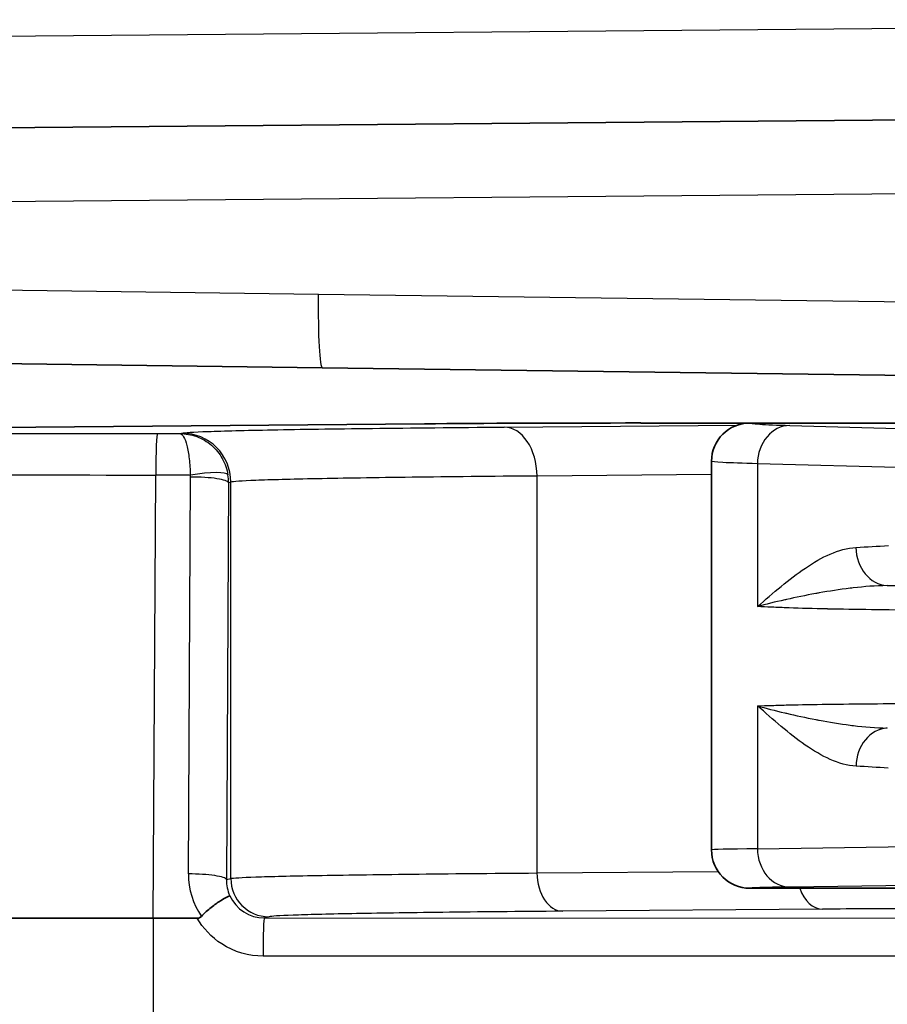
# Model space of a CAD drawing. Units: millimetres. Extents: x 36 to 2783, y 20 to 1284.
# Drawn here: x 1140 to 1158, y 808 to 828 of the extents above; entities that cross this region are included whole.
import ezdxf

# ---------------------------------------------------------------- set-up
doc = ezdxf.new("R2010")
doc.units = ezdxf.units.MM
doc.header["$LTSCALE"] = 2.5
doc.layers.get('Defpoints').update_dxf_attribs({"lineweight": 25})
for name, color, linetype, lineweight in [('Dimension (ISO)', 7, 'Continuous', 18), ('Dimension (ISO) @ 1', 7, 'Continuous', 18), ('Visible (ISO)', 7, 'Continuous', 35), ('Visible Narrow (ISO)', 7, 'Continuous', 25)]:
    doc.layers.add(name, color=color, linetype=linetype, lineweight=lineweight)
doc.styles.add('Note Text (TK)', font='txt')
doc.dimstyles.new('Default - Method 1b (TK)', dxfattribs={"dimscale": 2.5, "dimtxt": 2.5, "dimasz": 2.5, "dimexe": 1, "dimexo": 1.5, "dimgap": 1, "dimtad": 1, "dimtoh": 1, "dimrnd": 1e-08, "dimdsep": 46, "dimtxsty": 'Note Text (TK)', "dimcen": 0.09, "dimdle": 5, "dimclrd": 100, "dimclre": 100, "dimclrt": 7, "dimadec": 1, "dimazin": 1, "dimtfac": 1, "dimtmove": 0, "dimatfit": 3, "dimfxl": 0, "dimtolj": 1, "dimlwd": -1, "dimlwe": -1, "dimarcsym": 0})

# ---------------------------------------------------------------- blocks, each defined once
blk = doc.blocks.new('*D29')
at = {"layer": 'Defpoints', "color": 0, "transparency": 16777216}
for p in [(1234.2, 987.903), (1081.796, 841.518), (1234.2, 767.911)]:
    blk.add_point(p, dxfattribs=at)
at = {"layer": 'Dimension (ISO)', "color": 100, "transparency": 16777216}
for p, q in [((1081.796, 848.268), (1081.796, 992.403)), ((1234.2, 774.661), (1234.2, 992.403)), ((1093.046, 987.903), (1222.95, 987.903))]:
    blk.add_line(p, q, dxfattribs=at)
for points in [[(1093.046, 989.778), (1093.046, 986.028), (1081.796, 987.903)], [(1222.95, 989.778), (1222.95, 986.028), (1234.2, 987.903)]]:
    blk.add_solid(points, dxfattribs=at)
at = {"layer": 'Dimension (ISO)', "color": 7, "transparency": 16777216, "insert": (1147.004, 998.028), "char_height": 11.25, "attachment_point": 4, "style": 'Note Text (TK)'}
blk.add_mtext('\\A1;152', dxfattribs=at)

msp = doc.modelspace()

# ---------------------------------------------------------------- linework, layer by layer
at = {"layer": 'Visible (ISO)'}
for p, q in [((1167.134, 825.994), (1129.97, 825.669)), ((1129.964, 820.993), (1146.473, 820.777)), ((1146.473, 820.777), (1167.128, 820.507)), ((1130.548, 819.459), (1148.596, 819.617)), ((1155.347, 819.633), (1153.086, 819.633)), ((1158.363, 819.633), (1155.347, 819.633)), ((1154.553, 818.839), (1154.553, 810.775)), ((1158.363, 809.981), (1155.347, 809.981)), ((1142.964, 809.359), (1131.905, 809.359)), ((1142.964, 809.359), (1143.873, 809.359))]:
    msp.add_line(p, q, dxfattribs=at)
msp.add_arc((1155.347, 818.839), 0.794, 90.0044, 180.0036, dxfattribs=at)
for centre, major_axis, ratio, start_param, end_param in [((1153.086, 819.578), (-6.35, 0), 0.008727, 4.712392, 5.497811), ((1155.347, 810.775), (-0.794, 0), 0.999991, 0.000012, 1.570796)]:
    msp.add_ellipse(centre, major_axis=major_axis, ratio=ratio, start_param=start_param, end_param=end_param, dxfattribs=at)
msp.add_open_spline([(1154.553, 810.775), (1154.553, 810.775), (1154.553, 810.775), (1154.553, 810.775)], degree=3, dxfattribs=at)
for points, knots in [([(1144.551, 809.824), (1144.544, 809.823), (1144.47, 809.79), (1144.357, 809.719), (1144.3, 809.683), (1144.235, 809.638), (1144.166, 809.584), (1144.097, 809.529), (1144.027, 809.467), (1143.961, 809.395)], [-0.000011555, -0.000011555, -0.000011555, -0.000011555, 0.000571662, 0.000571662, 0.000571662, 0.00086327, 0.00086327, 0.00086327, 0.001154878, 0.001154878, 0.001154878, 0.001154878]), ([(1143.873, 809.359), (1143.875, 809.359), (1143.877, 809.359), (1143.893, 809.359), (1143.908, 809.362), (1143.929, 809.37), (1143.936, 809.374), (1143.95, 809.384), (1143.956, 809.389), (1143.961, 809.395)], [-0.009935593, -0.009935593, -0.009935593, -0.009935593, -0.009307961, -0.009307961, -0.004949557, -0.004949557, -0.002505757, -0.002505757, -0.000003204, -0.000003204, -0.000003204, -0.000003204])]:
    msp.add_open_spline(points, degree=3, knots=knots, dxfattribs=at)
at = {"layer": 'Visible Narrow (ISO)'}
for p, q in [((1110.778, 827.406), (1177.244, 827.986)), ((1129.841, 824.145), (1167.094, 824.47)), ((1146.391, 822.301), (1129.841, 822.517)), ((1167.094, 822.03), (1146.391, 822.301)), ((1150.248, 819.549), (1155.08, 819.587)), ((1143.049, 819.413), (1143.519, 819.413)), ((1143.519, 819.413), (1143.558, 819.423)), ((1156.179, 819.583), (1160.066, 819.475)), ((1143.707, 818.909), (1143.707, 818.909)), ((1155.508, 818.789), (1155.508, 815.823)), ((1159.395, 818.681), (1155.508, 818.789)), ((1142.964, 809.359), (1143.014, 818.554)), ((1143.734, 818.553), (1143.014, 818.554)), ((1143.693, 810.277), (1143.738, 818.512)), ((1144.525, 818.395), (1144.481, 810.16)), ((1144.573, 818.407), (1144.525, 818.395)), ((1144.573, 810.183), (1144.573, 818.407)), ((1154.553, 818.562), (1150.931, 818.533)), ((1150.931, 810.298), (1150.931, 818.533)), ((1156.327, 816.018), (1156.327, 816.018)), ((1156.327, 815.791), (1156.327, 815.791)), ((1155.508, 813.767), (1155.508, 810.8)), ((1156.327, 813.788), (1156.327, 813.788)), ((1156.327, 813.561), (1156.327, 813.562)), ((1155.508, 810.8), (1159.395, 810.854)), ((1150.931, 810.298), (1154.691, 810.328)), ((1144.481, 810.16), (1144.573, 810.183)), ((1160.066, 810.06), (1156.179, 810.006)), ((1145.366, 809.39), (1145.27, 809.365)), ((1156.86, 809.547), (1151.464, 809.504)), ((1142.964, 809.359), (1142.964, 804.797)), ((1145.27, 809.365), (1174.871, 809.356)), ((1174.844, 808.563), (1145.242, 808.572))]:
    msp.add_line(p, q, dxfattribs=at)
for centre, major_axis, ratio, start_param, end_param in [((1146.493, 822.301), (-0.02, -1.524), 0.067498, 4.713273, 6.283185), ((1147.398, 820.498), (124.411, 0), 0.008727, 4.589942, 4.677427), ((1143.049, 818.397), (0, 1.016), 0.034947, 0.008732, 1.416429), ((1143.558, 818.407), (-0.246, 0.986), 0.999353, 4.467652, 6.038144), ((1150.248, 818.533), (-0.008, 1.016), 0.672181, 4.707063, 6.271399), ((1156.179, 818.789), (0.022, 0.793), 0.845762, 0.032715, 1.594202), ((1143.761, 818.436), (0.753, 0.119), 0.157276, 0.03631, 1.580786), ((1147.398, 819.639), (-125.415, 0), 0.008657, 1.44835, 1.535834), ((1143.484, 818.512), (-0.146, -0.209), 0.994222, 2.178123, 2.340918), ((1143.764, 818.395), (0.762, -0.004), 0.153672, 0.035326, 1.606123), ((1143.508, 818.395), (-0.692, -0.746), 0.998866, 2.318615, 2.481274), ((1153.865, 1067.832), (0, -250.875), 0.533415, 0.027564, 0.032605), ((1158.224, 817.052), (0.041, -0.793), 0.845534, 4.668795, 6.185005), ((1129.852, 1060.795), (34.798, -243.913), 0.536808, 6.234221, 6.239371), ((1160.739, 816.41), (6.599, 0.003), 0.024438, 4.31729, 4.404381), ((1158.226, 812.513), (0.044, 0.793), 0.845482, 0.098165, 1.617763), ((1153.007, 525.439), (0, 287.201), 0.533415, 6.24912, 6.253497), ((1160.745, 810.775), (-6.192, 0), 0.007596, 5.720567, 6.282544), ((1156.179, 810.8), (0.011, -0.794), 0.845831, 4.700685, 6.266826), ((1144.98, 810.194), (-0.381, 1.363), 0.902107, 1.264322, 1.92783), ((1143.719, 810.16), (0.762, -0.004), 0.153672, 0.035326, 1.606123), ((1151.464, 810.298), (0.006, -0.794), 0.672181, 4.707063, 6.271399), ((1145.272, 810.16), (-0.431, -0.671), 0.988722, 5.278145, 5.714134), ((1145.366, 810.183), (0.192, -0.77), 0.999353, 4.467652, 6.038144), ((1145.27, 810.159), (-0.192, -0.77), 0.999353, 5.39233, 6.527547), ((1156.86, 810.341), (0.006, -0.794), 0.672181, 5.177119, 6.271399), ((1145.27, 808.572), (0, 0.794), 0.034899, 0.008732, 1.570807)]:
    msp.add_ellipse(centre, major_axis=major_axis, ratio=ratio, start_param=start_param, end_param=end_param, dxfattribs=at)
for points, knots in [([(1155.347, 819.633), (1155.346, 819.625), (1155.415, 819.616), (1155.555, 819.607), (1155.696, 819.598), (1155.91, 819.59), (1156.179, 819.583)], [4.7098224, 4.7098224, 4.7098224, 4.7098224, 4.9907374, 4.9907374, 4.9907374, 5.2750217, 5.2750217, 5.2750217, 5.2750217]), ([(1143.519, 819.413), (1143.543, 819.412), (1143.569, 819.392), (1143.594, 819.348), (1143.618, 819.307), (1143.641, 819.245), (1143.66, 819.166), (1143.68, 819.087), (1143.697, 818.992), (1143.709, 818.89), (1143.722, 818.781), (1143.73, 818.665), (1143.734, 818.553)], [1.570796, 1.570796, 1.570796, 1.570796, 1.933249, 1.933249, 1.933249, 2.274646, 2.274646, 2.274646, 2.616042, 2.616042, 2.616042, 2.978493, 2.978493, 2.978493, 2.978493]), ([(1143.519, 819.413), (1143.631, 819.413), (1143.75, 819.393), (1143.866, 819.35), (1143.975, 819.31), (1144.08, 819.248), (1144.17, 819.17), (1144.261, 819.092), (1144.338, 818.997), (1144.395, 818.896), (1144.456, 818.787), (1144.494, 818.671), (1144.512, 818.56)], [1.570796, 1.570796, 1.570796, 1.570796, 1.933249, 1.933249, 1.933249, 2.274646, 2.274646, 2.274646, 2.616042, 2.616042, 2.616042, 2.978493, 2.978493, 2.978493, 2.978493]), ([(1143.558, 819.423), (1143.605, 819.435), (1143.789, 819.447), (1144.105, 819.458), (1144.422, 819.47), (1144.871, 819.481), (1145.443, 819.492), (1146.016, 819.503), (1146.712, 819.513), (1147.518, 819.522), (1148.324, 819.532), (1149.24, 819.541), (1150.248, 819.549)], [4.7472956, 4.7472956, 4.7472956, 4.7472956, 4.9469766, 4.9469766, 4.9469766, 5.1466576, 5.1466576, 5.1466576, 5.3463387, 5.3463387, 5.3463387, 5.5460197, 5.5460197, 5.5460197, 5.5460197]), ([(1155.508, 818.789), (1155.199, 818.797), (1154.954, 818.805), (1154.791, 818.813), (1154.633, 818.822), (1154.553, 818.831), (1154.553, 818.839)], [1.0081636, 1.0081636, 1.0081636, 1.0081636, 1.2924398, 1.2924398, 1.2924398, 1.5707963, 1.5707963, 1.5707963, 1.5707963]), ([(1150.931, 818.533), (1149.973, 818.525), (1149.103, 818.516), (1147.571, 818.497), (1146.909, 818.487), (1145.821, 818.465), (1145.394, 818.454), (1144.793, 818.431), (1144.618, 818.419), (1144.573, 818.407)], [0.7371656, 0.7371656, 0.7371656, 0.7371656, 0.9368466, 0.9368466, 1.1365277, 1.1365277, 1.3362087, 1.3362087, 1.5358897, 1.5358897, 1.5358897, 1.5358897]), ([(1155.508, 815.823), (1155.671, 815.968), (1155.835, 816.108), (1156, 816.243), (1156.165, 816.378), (1156.332, 816.508), (1156.502, 816.623), (1156.672, 816.739), (1156.844, 816.84), (1157.019, 816.915), (1157.193, 816.991), (1157.371, 817.042), (1157.553, 817.052)], [-0.000014696, -0.000014696, -0.000014696, -0.000014696, 0.000999352, 0.000999352, 0.000999352, 0.002013487, 0.002013487, 0.002013487, 0.003027621, 0.003027621, 0.003027621, 0.004041755, 0.004041755, 0.004041755, 0.004041755]), ([(1158.199, 816.259), (1157.959, 816.257), (1157.725, 816.238), (1157.497, 816.212), (1157.476, 816.21), (1157.454, 816.207), (1157.433, 816.205), (1157.21, 816.178), (1156.995, 816.144), (1156.788, 816.107), (1156.765, 816.103), (1156.742, 816.099), (1156.719, 816.095), (1156.505, 816.056), (1156.303, 816.014), (1156.112, 815.972), (1156.099, 815.969), (1156.087, 815.966), (1156.074, 815.964), (1155.872, 815.919), (1155.682, 815.873), (1155.508, 815.823)], [0, 0, 0, 0, 0.00090763, 0.00090763, 0.00090763, 0.000993998, 0.000993998, 0.000993998, 0.001887387, 0.001887387, 0.001887387, 0.001987996, 0.001987996, 0.001987996, 0.002920896, 0.002920896, 0.002920896, 0.002981994, 0.002981994, 0.002981994, 0.003975992, 0.003975992, 0.003975992, 0.003975992]), ([(1158.879, 815.748), (1158.533, 815.751), (1158.196, 815.754), (1157.876, 815.759), (1157.556, 815.763), (1157.251, 815.768), (1156.964, 815.774), (1156.96, 815.775), (1156.957, 815.775), (1156.954, 815.775), (1156.67, 815.781), (1156.407, 815.788), (1156.165, 815.797), (1156.161, 815.797), (1156.157, 815.797), (1156.152, 815.797), (1156.03, 815.802), (1155.914, 815.807), (1155.804, 815.812), (1155.699, 815.817), (1155.6, 815.821), (1155.508, 815.823)], [0, 0, 0, 0, 0.001089021, 0.001089021, 0.001089021, 0.002178043, 0.002178043, 0.002178043, 0.002190777, 0.002190777, 0.002190777, 0.003267064, 0.003267064, 0.003267064, 0.003286681, 0.003286681, 0.003286681, 0.003834853, 0.003834853, 0.003834853, 0.004356085, 0.004356085, 0.004356085, 0.004356085]), ([(1155.508, 813.767), (1155.6, 813.769), (1155.699, 813.771), (1155.804, 813.774), (1155.914, 813.777), (1156.03, 813.781), (1156.152, 813.784), (1156.157, 813.784), (1156.161, 813.784), (1156.165, 813.784), (1156.407, 813.79), (1156.67, 813.795), (1156.954, 813.799), (1156.957, 813.799), (1156.961, 813.799), (1156.964, 813.799), (1157.251, 813.803), (1157.556, 813.806), (1157.876, 813.809), (1158.196, 813.811), (1158.533, 813.814), (1158.879, 813.815)], [0, 0, 0, 0, 0.000521549, 0.000521549, 0.000521549, 0.001070254, 0.001070254, 0.001070254, 0.001089961, 0.001089961, 0.001089961, 0.002167119, 0.002167119, 0.002167119, 0.002179922, 0.002179922, 0.002179922, 0.003269884, 0.003269884, 0.003269884, 0.004359845, 0.004359845, 0.004359845, 0.004359845]), ([(1157.555, 812.513), (1157.372, 812.523), (1157.194, 812.576), (1157.019, 812.653), (1156.844, 812.73), (1156.671, 812.833), (1156.501, 812.951), (1156.332, 813.069), (1156.165, 813.201), (1156, 813.339), (1155.835, 813.477), (1155.67, 813.621), (1155.508, 813.767)], [0, 0, 0, 0, 0.001011244, 0.001011244, 0.001011244, 0.002022488, 0.002022488, 0.002022488, 0.003033733, 0.003033733, 0.003033733, 0.004044977, 0.004044977, 0.004044977, 0.004044977]), ([(1155.508, 813.767), (1155.683, 813.715), (1155.873, 813.666), (1156.076, 813.619), (1156.088, 813.616), (1156.1, 813.613), (1156.113, 813.61), (1156.305, 813.565), (1156.508, 813.521), (1156.721, 813.48), (1156.744, 813.476), (1156.767, 813.471), (1156.791, 813.467), (1156.997, 813.429), (1157.214, 813.393), (1157.436, 813.364), (1157.458, 813.362), (1157.48, 813.359), (1157.501, 813.356), (1157.729, 813.329), (1157.964, 813.308), (1158.204, 813.305)], [-0.000015839, -0.000015839, -0.000015839, -0.000015839, 0.000983163, 0.000983163, 0.000983163, 0.001044076, 0.001044076, 0.001044076, 0.001982166, 0.001982166, 0.001982166, 0.002082797, 0.002082797, 0.002082797, 0.002981169, 0.002981169, 0.002981169, 0.003068001, 0.003068001, 0.003068001, 0.003980172, 0.003980172, 0.003980172, 0.003980172]), ([(1144.573, 810.183), (1144.618, 810.194), (1144.793, 810.205), (1145.093, 810.215), (1145.394, 810.226), (1145.821, 810.236), (1146.365, 810.246), (1146.909, 810.256), (1147.571, 810.265), (1148.337, 810.274), (1149.103, 810.283), (1149.973, 810.291), (1150.931, 810.298)], [4.7472956, 4.7472956, 4.7472956, 4.7472956, 4.9469766, 4.9469766, 4.9469766, 5.1466576, 5.1466576, 5.1466576, 5.3463387, 5.3463387, 5.3463387, 5.5460197, 5.5460197, 5.5460197, 5.5460197]), ([(1156.179, 810.006), (1155.91, 810.003), (1155.697, 809.999), (1155.556, 809.994), (1155.416, 809.99), (1155.346, 809.986), (1155.347, 809.981)], [4.1497563, 4.1497563, 4.1497563, 4.1497563, 4.4333952, 4.4333952, 4.4333952, 4.7136723, 4.7136723, 4.7136723, 4.7136723]), ([(1151.464, 809.504), (1150.546, 809.497), (1149.711, 809.489), (1148.242, 809.471), (1147.607, 809.462), (1146.563, 809.442), (1146.154, 809.432), (1145.577, 809.411), (1145.41, 809.4), (1145.366, 809.39)], [0.7371656, 0.7371656, 0.7371656, 0.7371656, 0.9368466, 0.9368466, 1.1365277, 1.1365277, 1.3362087, 1.3362087, 1.5358897, 1.5358897, 1.5358897, 1.5358897]), ([(1165.632, 809.537), (1165.184, 809.543), (1164.578, 809.548), (1163.165, 809.556), (1162.358, 809.559), (1160.692, 809.561), (1159.835, 809.56), (1158.229, 809.556), (1157.483, 809.552), (1156.86, 809.547)], [5.275022, 5.275022, 5.275022, 5.275022, 5.711354, 5.711354, 6.147686, 6.147686, 6.584019, 6.584019, 7.020351, 7.020351, 7.020351, 7.020351]), ([(1145.242, 808.572), (1144.954, 808.572), (1144.644, 808.657), (1144.385, 808.824), (1144.17, 808.962), (1143.993, 809.153), (1143.873, 809.359)], [3.141897, 3.141897, 3.141897, 3.141897, 3.711839, 3.711839, 3.711839, 4.183872, 4.183872, 4.183872, 4.183872])]:
    msp.add_open_spline(points, degree=3, knots=knots, dxfattribs=at)

# ---------------------------------------------------------------- dimensions: what is measured, and where the dimension line sits
at = {"layer": 'Dimension (ISO) @ 1', "color": 100, "true_color": 0x00ff3f}
dim = msp.add_linear_dim(base=(1234.2, 987.903), p1=(1081.796, 841.518), p2=(1234.2, 767.911), angle=180, dimstyle='Default - Method 1b (TK)', override={"dimscale": 1, "dimtxt": 11.25, "dimasz": 11.25, "dimexe": 4.5, "dimexo": 6.75, "dimgap": 4.5, "dimtoh": 0, "dimdec": 0, "dimcen": 0.405, "dimtol": 0, "dimlim": 0, "dimtp": 0, "dimtm": 0, "dimtdec": 2, "dimtix": 0, "dimtofl": 0, "dimtmove": 0, "dimatfit": 1}, dxfattribs=at)
dim.commit()
dim.dimension.update_dxf_attribs({"geometry": '*D29', "text_midpoint": (1157.998, 987.903), "dimtype": 160})

doc.saveas('drawing.dxf')
